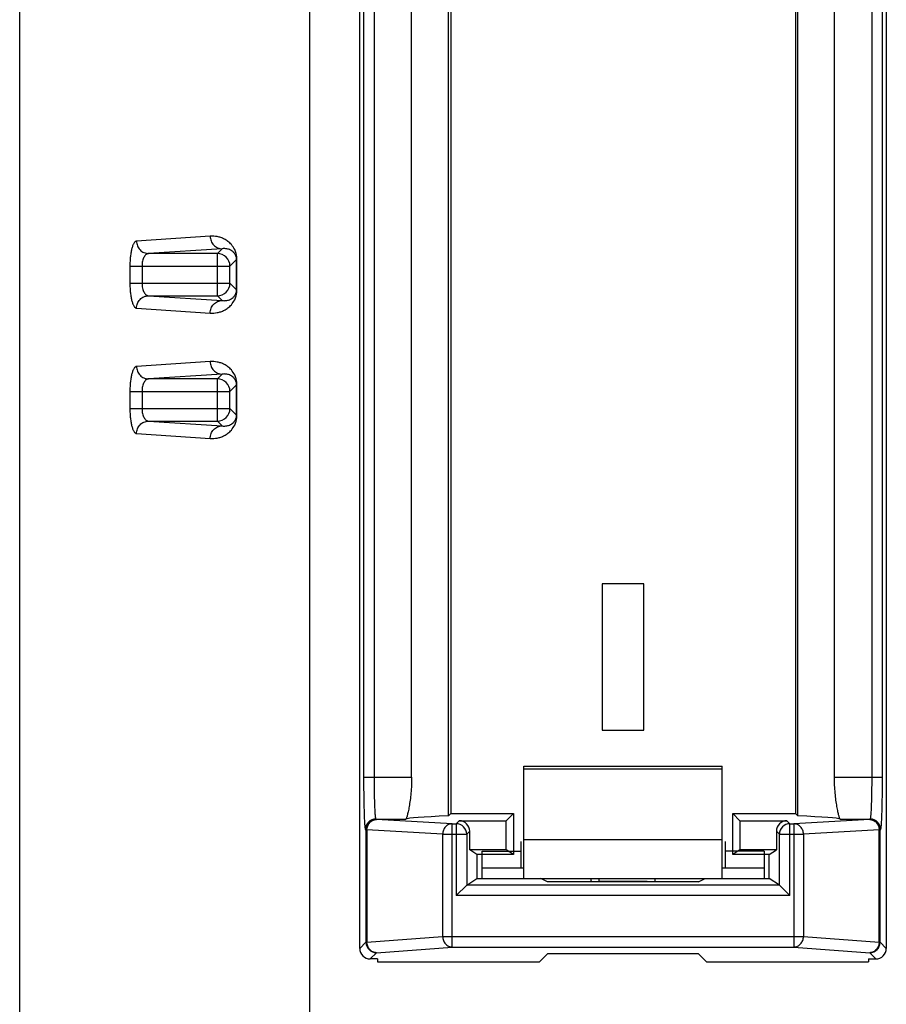
# Model space of a CAD drawing. Units: inches. Extents: x 0.8 to 8.4, y 1.7 to 16.1.
# Drawn here: x 6.5 to 7.3, y 3.1 to 4.1 of the extents above; entities that cross this region are included whole.
import ezdxf

# ---------------------------------------------------------------- set-up
doc = ezdxf.new("R2010")
doc.units = ezdxf.units.IN
doc.header["$LTSCALE"] = 1.108148
doc.header["$MEASUREMENT"] = 0
doc.layers.get('0').update_dxf_attribs({"linetype": 'CONTINUOUS'})
doc.layers.add('8_ROUNDS', color=7, linetype='CONTINUOUS')
doc.layers.add('AXES', color=7, linetype='CONTINUOUS')

msp = doc.modelspace()

# ---------------------------------------------------------------- linework, layer by layer
at = {"color": 7, "linetype": 'CONTINUOUS'}
for p, q in [((6.46431, 2.37415), (6.46431, 7.3802)), ((6.73751, 5.54818), (6.73751, 2.39857)), ((6.78474, 3.19678), (6.78474, 5.22242)), ((7.28083, 5.22242), (7.28083, 3.19678)), ((6.78834, 5.0612), (6.78834, 3.358)), ((6.79818, 5.0612), (6.79818, 3.358)), ((6.83359, 3.358), (6.83359, 5.0612)), ((7.23198, 3.358), (7.23198, 5.0612)), ((7.26739, 3.358), (7.26739, 5.0612)), ((7.27723, 3.358), (7.27723, 5.0612)), ((6.86821, 3.3216), (6.86821, 5.05146)), ((7.19736, 3.3216), (7.19736, 5.05146)), ((6.87038, 5.04621), (6.87038, 3.32377)), ((7.19519, 5.04621), (7.19519, 3.32377)), ((7.05247, 3.54031), (7.0131, 3.54031)), ((7.0131, 3.54031), (7.0131, 3.40251)), ((7.05247, 3.40251), (7.05247, 3.54031)), ((7.0131, 3.40251), (7.05247, 3.40251)), ((6.93928, 3.36853), (7.12629, 3.36853)), ((6.93928, 3.26275), (6.93928, 3.36852)), ((7.12629, 3.26275), (7.12629, 3.36852)), ((6.93928, 3.36589), (7.12629, 3.36589)), ((6.78834, 3.358), (6.83359, 3.358)), ((7.23198, 3.358), (7.27723, 3.358)), ((6.87038, 3.32377), (6.86821, 3.3216)), ((6.87038, 3.32377), (6.92944, 3.32377)), ((6.92274, 3.31707), (6.92944, 3.32377)), ((6.92944, 3.32377), (6.92944, 3.28515)), ((7.13613, 3.32377), (7.19519, 3.32377)), ((7.14283, 3.31707), (7.13613, 3.32377)), ((7.13613, 3.28515), (7.13613, 3.32377)), ((7.19736, 3.3216), (7.19519, 3.32377)), ((6.79985, 3.31864), (6.8004, 3.31823)), ((6.79985, 3.31864), (6.82825, 3.31864)), ((6.87173, 3.31423), (6.8004, 3.31823)), ((6.87173, 3.31423), (6.87561, 3.31423)), ((6.87173, 3.19811), (6.87173, 3.31423)), ((6.87561, 3.31423), (6.87845, 3.31707)), ((6.87561, 3.31423), (6.87561, 3.24655)), ((6.87845, 3.31707), (6.92274, 3.31707)), ((6.92274, 3.28962), (6.92274, 3.31707)), ((7.14283, 3.31707), (7.18712, 3.31707)), ((7.14283, 3.31707), (7.14283, 3.28962)), ((7.18712, 3.31707), (7.18996, 3.31423)), ((7.18996, 3.31423), (7.19384, 3.31423)), ((7.18996, 3.24655), (7.18996, 3.31423)), ((7.26517, 3.31823), (7.19384, 3.31423)), ((7.19384, 3.31423), (7.19384, 3.19811)), ((7.23731, 3.31864), (7.26572, 3.31864)), ((7.26517, 3.31823), (7.26572, 3.31864)), ((6.79002, 3.3088), (6.79056, 3.30839)), ((6.79056, 3.30839), (6.79148, 3.30839)), ((6.79056, 3.30839), (6.79056, 3.20261)), ((6.86281, 3.30439), (6.79148, 3.30839)), ((6.79148, 3.30839), (6.79148, 3.20261)), ((6.86281, 3.30439), (6.88545, 3.30439)), ((6.86281, 3.30439), (6.86281, 3.20795)), ((6.88545, 3.30439), (6.88829, 3.30723)), ((6.88545, 3.30439), (6.88545, 3.25639)), ((6.88829, 3.28962), (6.88829, 3.30723)), ((7.17728, 3.30723), (7.18012, 3.30439)), ((7.17728, 3.30723), (7.17728, 3.28962)), ((7.18012, 3.30439), (7.20276, 3.30439)), ((7.18012, 3.25639), (7.18012, 3.30439)), ((7.27409, 3.30839), (7.20276, 3.30439)), ((7.20276, 3.30439), (7.20276, 3.20795)), ((7.27409, 3.30839), (7.27501, 3.30839)), ((7.27409, 3.20261), (7.27409, 3.30839)), ((7.27501, 3.30839), (7.27555, 3.3088)), ((7.27501, 3.20261), (7.27501, 3.30839)), ((6.93652, 3.29762), (6.93652, 3.27259)), ((6.93928, 3.29948), (7.12629, 3.29948)), ((7.12904, 3.29762), (7.12904, 3.27259)), ((6.89499, 3.28515), (6.88829, 3.28962)), ((6.92274, 3.28962), (6.88829, 3.28962)), ((6.92944, 3.28515), (6.89499, 3.28515)), ((6.89499, 3.28515), (6.89499, 3.26275)), ((6.89991, 3.28837), (6.93652, 3.28837)), ((6.89991, 3.26275), (6.89991, 3.28837)), ((6.92944, 3.28515), (6.92274, 3.28962)), ((7.16566, 3.28837), (7.12904, 3.28837)), ((7.14283, 3.28962), (7.13613, 3.28515)), ((7.17058, 3.28515), (7.13613, 3.28515)), ((7.17728, 3.28962), (7.14283, 3.28962)), ((7.16566, 3.28837), (7.16566, 3.26275)), ((7.17058, 3.28515), (7.17728, 3.28962)), ((7.17058, 3.26275), (7.17058, 3.28515)), ((6.88545, 3.25639), (6.87561, 3.24655)), ((6.88545, 3.25639), (6.89499, 3.26275)), ((7.18012, 3.25639), (6.88545, 3.25639)), ((6.89499, 3.26275), (7.17058, 3.26275)), ((6.96161, 3.25966), (6.95542, 3.26275)), ((7.10396, 3.25966), (6.96161, 3.25966)), ((7.01015, 3.25986), (7.01015, 3.26275)), ((7.05542, 3.25986), (7.01015, 3.25986)), ((7.10396, 3.25966), (7.11015, 3.26275)), ((7.18012, 3.25639), (7.17058, 3.26275)), ((7.18012, 3.25639), (7.18996, 3.24655)), ((7.18996, 3.24655), (6.87561, 3.24655)), ((6.79056, 3.20261), (6.78474, 3.19678)), ((6.79148, 3.20261), (6.79056, 3.20261)), ((6.79148, 3.20261), (6.86281, 3.20795)), ((6.86281, 3.20795), (7.20276, 3.20795)), ((7.20276, 3.20795), (7.27409, 3.20261)), ((7.27501, 3.20261), (7.27409, 3.20261)), ((7.28083, 3.19678), (7.27501, 3.20261)), ((6.8004, 3.19277), (6.79457, 3.18694)), ((6.8004, 3.19277), (6.87173, 3.19811)), ((6.87173, 3.19811), (7.19384, 3.19811)), ((6.96161, 3.19157), (6.95404, 3.18401)), ((7.10396, 3.19157), (6.96161, 3.19157)), ((7.10396, 3.19157), (7.11152, 3.18401)), ((7.19384, 3.19811), (7.26517, 3.19277)), ((7.271, 3.18694), (7.26517, 3.19277)), ((6.80149, 3.18694), (6.79457, 3.18694)), ((6.80149, 3.18694), (6.80149, 3.18401)), ((6.80149, 3.18401), (6.95404, 3.18401)), ((7.11152, 3.18401), (7.26408, 3.18401)), ((7.26408, 3.18694), (7.271, 3.18694)), ((7.26408, 3.18694), (7.26408, 3.18401))]:
    msp.add_line(p, q, dxfattribs=at)
at = {"color": 3, "linetype": 'CONTINUOUS'}
for p, q in [((6.89991, 3.27259), (6.93928, 3.27259)), ((7.12629, 3.27259), (7.16566, 3.27259))]:
    msp.add_line(p, q, dxfattribs=at)
at = {"color": 7, "linetype": 'CONTINUOUS'}
for centre, start, end in [((6.79986, 3.30879), 90.07015, 179.94618), ((6.80041, 3.30839), 90.07015, 179.94618), ((6.8756, 3.30438), 0.04715, 89.95285), ((7.18997, 3.30438), 90.04713, 179.95287), ((7.26516, 3.30839), 0.05375, 89.92989), ((7.2657, 3.30879), 0.05382, 89.92985), ((6.80041, 3.20262), 180.08262, 269.91738), ((7.26516, 3.20262), 270.08262, 359.91738)]:
    msp.add_arc(centre, 0.00985, start, end, dxfattribs=at)
for centre, major_axis, ratio, start_param, end_param in [((7.03278, 3.31841), (0.20472, 0), 0.026186, 2.504586, 3.098083), ((7.03278, 3.31841), (0.20472, 0), 0.026186, 0.043509, 0.637006), ((6.87844, 3.30722), (0.00696, 0.00696), 0.999315, -0.785056, 0.785056), ((7.18713, 3.30722), (0.00696, -0.00696), 0.999315, 2.356537, 3.926648), ((6.79459, 3.19679), (0.00697, 0.00697), 0.998783, 2.356803, 3.926382), ((7.27098, 3.19679), (0.00697, -0.00697), 0.998783, -0.784789, 0.784789)]:
    msp.add_ellipse(centre, major_axis=major_axis, ratio=ratio, start_param=start_param, end_param=end_param, dxfattribs=at)
for points, knots in [([(6.78834, 3.358), (6.78834, 3.35485), (6.78836, 3.34867), (6.78845, 3.33969), (6.7886, 3.33139), (6.78878, 3.32504), (6.78894, 3.32053), (6.78907, 3.31765), (6.78921, 3.31515), (6.78935, 3.31305), (6.78951, 3.31137), (6.78965, 3.3101), (6.78981, 3.30932), (6.78991, 3.30888), (6.79002, 3.3088)], [0, 0, 0, 0, 0.191631, 0.376184, 0.546718, 0.696963, 0.762697, 0.821332, 0.872346, 0.915265, 0.949705, 0.975373, 0.992084, 1, 1, 1, 1]), ([(6.79818, 3.358), (6.79818, 3.35548), (6.7982, 3.35054), (6.79829, 3.34335), (6.79844, 3.33671), (6.79864, 3.33086), (6.79885, 3.32658), (6.79905, 3.32372), (6.79919, 3.32203), (6.79934, 3.32069), (6.79949, 3.31967), (6.79964, 3.31905), (6.79976, 3.3187), (6.79985, 3.31864)], [0, 0, 0, 0, 0.191485, 0.375895, 0.54629, 0.696415, 0.820706, 0.871705, 0.914626, 0.949097, 0.974841, 0.99171, 1, 1, 1, 1]), ([(6.83359, 3.358), (6.83359, 3.35547), (6.83347, 3.35051), (6.83298, 3.3433), (6.83224, 3.33667), (6.83135, 3.33083), (6.83053, 3.32658), (6.82989, 3.32373), (6.82947, 3.32204), (6.82909, 3.3207), (6.82877, 3.31968), (6.82851, 3.31905), (6.82835, 3.3187), (6.82825, 3.31864)], [0, 0, 0, 0, 0.190075, 0.373222, 0.542531, 0.69216, 0.816796, 0.868291, 0.911878, 0.947139, 0.973681, 0.991276, 1, 1, 1, 1]), ([(7.23731, 3.31864), (7.23722, 3.3187), (7.23706, 3.31905), (7.23679, 3.31968), (7.23648, 3.3207), (7.2361, 3.32204), (7.23568, 3.32373), (7.23504, 3.32658), (7.23422, 3.33083), (7.23333, 3.33667), (7.23259, 3.3433), (7.2321, 3.35051), (7.23198, 3.35547), (7.23198, 3.358)], [0, 0, 0, 0, 0.008724, 0.02632, 0.052861, 0.088123, 0.13171, 0.183204, 0.30784, 0.457468, 0.626778, 0.809925, 1, 1, 1, 1]), ([(7.26572, 3.31864), (7.26581, 3.3187), (7.26592, 3.31905), (7.26608, 3.31967), (7.26623, 3.32069), (7.26638, 3.32203), (7.26652, 3.32372), (7.26672, 3.32658), (7.26693, 3.33086), (7.26713, 3.33671), (7.26728, 3.34335), (7.26737, 3.35054), (7.26739, 3.35548), (7.26739, 3.358)], [0, 0, 0, 0, 0.00829, 0.025159, 0.050903, 0.085374, 0.128295, 0.179294, 0.303585, 0.45371, 0.624105, 0.808515, 1, 1, 1, 1]), ([(7.27555, 3.3088), (7.27566, 3.30888), (7.27575, 3.30932), (7.27592, 3.3101), (7.27606, 3.31137), (7.27621, 3.31305), (7.27636, 3.31515), (7.2765, 3.31765), (7.27663, 3.32053), (7.27679, 3.32504), (7.27697, 3.33139), (7.27711, 3.33969), (7.27721, 3.34867), (7.27723, 3.35485), (7.27723, 3.358)], [0, 0, 0, 0, 0.007916, 0.024627, 0.050295, 0.084735, 0.127654, 0.178668, 0.237303, 0.303037, 0.453282, 0.623816, 0.808369, 1, 1, 1, 1]), ([(6.79148, 3.30839), (6.79149, 3.30966), (6.79196, 3.31219), (6.79392, 3.31544), (6.79686, 3.31766), (6.79924, 3.31822), (6.8004, 3.31823)], [0, 0, 0, 0, 0.260723, 0.515812, 0.761685, 1, 1, 1, 1]), ([(6.87173, 3.31423), (6.87057, 3.31421), (6.86819, 3.31366), (6.86525, 3.31143), (6.8633, 3.30819), (6.86282, 3.30566), (6.86281, 3.30439)], [0, 0, 0, 0, 0.23833, 0.484195, 0.739273, 1, 1, 1, 1]), ([(7.20276, 3.30439), (7.20274, 3.30566), (7.20227, 3.30819), (7.20032, 3.31143), (7.19737, 3.31366), (7.195, 3.31421), (7.19384, 3.31423)], [0, 0, 0, 0, 0.260732, 0.515816, 0.761684, 1, 1, 1, 1]), ([(7.26517, 3.31823), (7.26633, 3.31822), (7.26871, 3.31766), (7.27165, 3.31544), (7.27361, 3.31219), (7.27408, 3.30966), (7.27409, 3.30839)], [0, 0, 0, 0, 0.23833, 0.484195, 0.739273, 1, 1, 1, 1]), ([(6.8004, 3.19277), (6.79924, 3.19279), (6.79687, 3.19335), (6.79393, 3.19558), (6.79197, 3.19882), (6.7915, 3.20134), (6.79148, 3.20261)], [0, 0, 0, 0, 0.238263, 0.48429, 0.73946, 1, 1, 1, 1]), ([(6.86281, 3.20795), (6.86283, 3.20668), (6.86331, 3.20416), (6.86526, 3.20092), (6.8682, 3.19869), (6.87057, 3.19813), (6.87173, 3.19811)], [0, 0, 0, 0, 0.260548, 0.515713, 0.761736, 1, 1, 1, 1]), ([(7.19384, 3.19811), (7.19499, 3.19813), (7.19737, 3.19869), (7.2003, 3.20092), (7.20226, 3.20416), (7.20274, 3.20668), (7.20276, 3.20795)], [0, 0, 0, 0, 0.238278, 0.484297, 0.739457, 1, 1, 1, 1]), ([(7.27409, 3.20261), (7.27407, 3.20134), (7.2736, 3.19882), (7.27164, 3.19558), (7.2687, 3.19335), (7.26633, 3.19279), (7.26517, 3.19277)], [0, 0, 0, 0, 0.260542, 0.515702, 0.761722, 1, 1, 1, 1])]:
    msp.add_open_spline(points, degree=3, knots=knots, dxfattribs=at)
at = {"layer": '8_ROUNDS', "color": 7, "linetype": 'CONTINUOUS'}
for p, q in [((6.64374, 3.86781), (6.57438, 3.86329)), ((6.65515, 3.856), (6.58579, 3.85148)), ((6.65063, 3.85148), (6.58579, 3.85148)), ((6.65063, 3.85148), (6.65515, 3.856)), ((6.65063, 3.81171), (6.65063, 3.85148)), ((6.66244, 3.83967), (6.66861, 3.84584)), ((6.66901, 3.84584), (6.66861, 3.84584)), ((6.66861, 3.81735), (6.66861, 3.84584)), ((6.66901, 3.81735), (6.66901, 3.84584)), ((6.56816, 3.83967), (6.66244, 3.83967)), ((6.56816, 3.83967), (6.56816, 3.82352)), ((6.57957, 3.83967), (6.57957, 3.82352)), ((6.66244, 3.82352), (6.66244, 3.83967)), ((6.56816, 3.82352), (6.66244, 3.82352)), ((6.66244, 3.82352), (6.66861, 3.81735)), ((6.66901, 3.81735), (6.66861, 3.81735)), ((6.58579, 3.81171), (6.65063, 3.81171)), ((6.58579, 3.81171), (6.65515, 3.80719)), ((6.65063, 3.81171), (6.65515, 3.80719)), ((6.57438, 3.7999), (6.64374, 3.79538)), ((6.64374, 3.7497), (6.57438, 3.74518)), ((6.65515, 3.73789), (6.58579, 3.73337)), ((6.65063, 3.73337), (6.58579, 3.73337)), ((6.65063, 3.73337), (6.65515, 3.73789)), ((6.65063, 3.6936), (6.65063, 3.73337)), ((6.56816, 3.72156), (6.66244, 3.72156)), ((6.56816, 3.72156), (6.56816, 3.70541)), ((6.57957, 3.72156), (6.57957, 3.70541)), ((6.66244, 3.72156), (6.66861, 3.72773)), ((6.66244, 3.70541), (6.66244, 3.72156)), ((6.66901, 3.72773), (6.66861, 3.72773)), ((6.66861, 3.69924), (6.66861, 3.72773)), ((6.66901, 3.69924), (6.66901, 3.72773)), ((6.56816, 3.70541), (6.66244, 3.70541)), ((6.66244, 3.70541), (6.66861, 3.69924)), ((6.58579, 3.6936), (6.65063, 3.6936)), ((6.58579, 3.6936), (6.65515, 3.68908)), ((6.65063, 3.6936), (6.65515, 3.68908)), ((6.66901, 3.69924), (6.66861, 3.69924)), ((6.57438, 3.68179), (6.64374, 3.67727))]:
    msp.add_line(p, q, dxfattribs=at)
for centre, start, end in [((6.65063, 3.83967), 0.02102, 89.97898), ((6.65063, 3.82352), 270.02102, 359.97898), ((6.65063, 3.72156), 0.02102, 89.97898), ((6.65063, 3.70541), 270.02103, 359.97897)]:
    msp.add_arc(centre, 0.01181, start, end, dxfattribs=at)
for points, knots in [([(6.57438, 3.86329), (6.57338, 3.86323), (6.57228, 3.86196), (6.57144, 3.86042), (6.57092, 3.85923), (6.57043, 3.85787), (6.56981, 3.85573), (6.56916, 3.85267), (6.56859, 3.84864), (6.56824, 3.84425), (6.56816, 3.84122), (6.56816, 3.83967)], [0, 0, 0, 0, 0.118522, 0.162948, 0.213808, 0.271033, 0.334401, 0.478014, 0.640629, 0.816789, 1, 1, 1, 1]), ([(6.57438, 3.86329), (6.57438, 3.86176), (6.57498, 3.85868), (6.57751, 3.85477), (6.58129, 3.85212), (6.5843, 3.85149), (6.58579, 3.85148)], [0, 0, 0, 0, 0.253806, 0.505611, 0.754135, 1, 1, 1, 1]), ([(6.66901, 3.84584), (6.66901, 3.84773), (6.66859, 3.85096), (6.6668, 3.85577), (6.66417, 3.85974), (6.66072, 3.86296), (6.65731, 3.86512), (6.65391, 3.86657), (6.64943, 3.86775), (6.64599, 3.86796), (6.64374, 3.86781)], [0, 0, 0, 0, 0.151339, 0.256379, 0.407465, 0.526651, 0.631308, 0.728134, 0.820581, 1, 1, 1, 1]), ([(6.64374, 3.86781), (6.64375, 3.86628), (6.64435, 3.8632), (6.64687, 3.85929), (6.65066, 3.85664), (6.65367, 3.85601), (6.65515, 3.856)], [0, 0, 0, 0, 0.253806, 0.505611, 0.754135, 1, 1, 1, 1]), ([(6.58579, 3.85148), (6.58539, 3.85147), (6.58458, 3.8513), (6.58343, 3.85063), (6.58238, 3.84958), (6.58144, 3.84816), (6.58064, 3.8464), (6.57981, 3.84357), (6.57957, 3.84126), (6.57957, 3.83967)], [0, 0, 0, 0, 0.081293, 0.170016, 0.271285, 0.388149, 0.521646, 0.670752, 1, 1, 1, 1]), ([(6.66861, 3.84584), (6.66861, 3.84704), (6.66828, 3.84889), (6.66706, 3.85131), (6.66562, 3.85303), (6.66382, 3.85436), (6.66154, 3.85548), (6.65863, 3.85617), (6.65629, 3.85614), (6.65515, 3.856)], [0, 0, 0, 0, 0.189142, 0.285874, 0.424154, 0.535688, 0.635685, 0.820479, 1, 1, 1, 1]), ([(6.56816, 3.82352), (6.56816, 3.82197), (6.56824, 3.81894), (6.56859, 3.81455), (6.56916, 3.81052), (6.56981, 3.80746), (6.57043, 3.80532), (6.57092, 3.80396), (6.57144, 3.80277), (6.57228, 3.80123), (6.57338, 3.79996), (6.57438, 3.7999)], [0, 0, 0, 0, 0.183211, 0.359371, 0.521986, 0.665599, 0.728967, 0.786192, 0.837052, 0.881478, 1, 1, 1, 1]), ([(6.57957, 3.82352), (6.57957, 3.82193), (6.57981, 3.81962), (6.58064, 3.81679), (6.58144, 3.81503), (6.58238, 3.81361), (6.58343, 3.81256), (6.58458, 3.81189), (6.58539, 3.81172), (6.58579, 3.81171)], [0, 0, 0, 0, 0.329248, 0.478354, 0.611851, 0.728715, 0.829984, 0.918707, 1, 1, 1, 1]), ([(6.64374, 3.79538), (6.64599, 3.79523), (6.64943, 3.79544), (6.65391, 3.79662), (6.65731, 3.79807), (6.66072, 3.80023), (6.66417, 3.80345), (6.6668, 3.80742), (6.66859, 3.81223), (6.66901, 3.81546), (6.66901, 3.81735)], [0, 0, 0, 0, 0.179419, 0.271867, 0.368693, 0.47335, 0.592537, 0.743624, 0.848665, 1, 1, 1, 1]), ([(6.65515, 3.80719), (6.65629, 3.80705), (6.65863, 3.80702), (6.66154, 3.80771), (6.66382, 3.80883), (6.66562, 3.81016), (6.66706, 3.81188), (6.66828, 3.8143), (6.66861, 3.81615), (6.66861, 3.81735)], [0, 0, 0, 0, 0.179521, 0.364315, 0.464311, 0.575846, 0.714127, 0.810859, 1, 1, 1, 1]), ([(6.57438, 3.7999), (6.57438, 3.80143), (6.57498, 3.80451), (6.57751, 3.80842), (6.58129, 3.81107), (6.5843, 3.8117), (6.58579, 3.81171)], [0, 0, 0, 0, 0.253806, 0.505611, 0.754135, 1, 1, 1, 1]), ([(6.64374, 3.79538), (6.64375, 3.79691), (6.64435, 3.79999), (6.64687, 3.8039), (6.65066, 3.80655), (6.65367, 3.80718), (6.65515, 3.80719)], [0, 0, 0, 0, 0.253806, 0.505611, 0.754135, 1, 1, 1, 1]), ([(6.66901, 3.72773), (6.66901, 3.72962), (6.66859, 3.73285), (6.6668, 3.73766), (6.66417, 3.74163), (6.66072, 3.74485), (6.65731, 3.74701), (6.65391, 3.74846), (6.64943, 3.74964), (6.64599, 3.74985), (6.64374, 3.7497)], [0, 0, 0, 0, 0.151339, 0.256379, 0.407465, 0.526651, 0.631308, 0.728134, 0.820581, 1, 1, 1, 1]), ([(6.64374, 3.7497), (6.64375, 3.74817), (6.64435, 3.74509), (6.64687, 3.74118), (6.65066, 3.73853), (6.65367, 3.7379), (6.65515, 3.73789)], [0, 0, 0, 0, 0.253806, 0.505611, 0.754135, 1, 1, 1, 1]), ([(6.57438, 3.74518), (6.57338, 3.74512), (6.57228, 3.74385), (6.57144, 3.74231), (6.57092, 3.74112), (6.57043, 3.73976), (6.56981, 3.73762), (6.56916, 3.73456), (6.56859, 3.73053), (6.56824, 3.72614), (6.56816, 3.72311), (6.56816, 3.72156)], [0, 0, 0, 0, 0.118522, 0.162948, 0.213808, 0.271033, 0.334401, 0.478014, 0.640629, 0.816789, 1, 1, 1, 1]), ([(6.57438, 3.74518), (6.57438, 3.74365), (6.57498, 3.74057), (6.57751, 3.73666), (6.58129, 3.73401), (6.5843, 3.73338), (6.58579, 3.73337)], [0, 0, 0, 0, 0.253806, 0.505611, 0.754135, 1, 1, 1, 1]), ([(6.58579, 3.73337), (6.58539, 3.73336), (6.58458, 3.73319), (6.58343, 3.73252), (6.58238, 3.73147), (6.58144, 3.73005), (6.58064, 3.72829), (6.57981, 3.72546), (6.57957, 3.72315), (6.57957, 3.72156)], [0, 0, 0, 0, 0.081293, 0.170016, 0.271285, 0.388149, 0.521646, 0.670752, 1, 1, 1, 1]), ([(6.66861, 3.72773), (6.66861, 3.72893), (6.66828, 3.73078), (6.66706, 3.7332), (6.66562, 3.73492), (6.66382, 3.73625), (6.66154, 3.73737), (6.65863, 3.73806), (6.65629, 3.73803), (6.65515, 3.73789)], [0, 0, 0, 0, 0.189142, 0.285874, 0.424154, 0.535688, 0.635685, 0.820479, 1, 1, 1, 1]), ([(6.56816, 3.70541), (6.56816, 3.70386), (6.56824, 3.70083), (6.56859, 3.69644), (6.56916, 3.69241), (6.56981, 3.68935), (6.57043, 3.68721), (6.57092, 3.68585), (6.57144, 3.68466), (6.57228, 3.68312), (6.57338, 3.68185), (6.57438, 3.68179)], [0, 0, 0, 0, 0.183211, 0.359371, 0.521986, 0.665599, 0.728967, 0.786192, 0.837052, 0.881478, 1, 1, 1, 1]), ([(6.57957, 3.70541), (6.57957, 3.70382), (6.57981, 3.70151), (6.58064, 3.69868), (6.58144, 3.69692), (6.58238, 3.6955), (6.58343, 3.69445), (6.58458, 3.69378), (6.58539, 3.69361), (6.58579, 3.6936)], [0, 0, 0, 0, 0.329248, 0.478354, 0.611851, 0.728715, 0.829984, 0.918707, 1, 1, 1, 1]), ([(6.57438, 3.68179), (6.57438, 3.68332), (6.57498, 3.6864), (6.57751, 3.69031), (6.58129, 3.69296), (6.5843, 3.69359), (6.58579, 3.6936)], [0, 0, 0, 0, 0.253806, 0.505611, 0.754135, 1, 1, 1, 1]), ([(6.64374, 3.67727), (6.64599, 3.67712), (6.64943, 3.67733), (6.65391, 3.67851), (6.65731, 3.67996), (6.66072, 3.68212), (6.66417, 3.68534), (6.6668, 3.68931), (6.66859, 3.69412), (6.66901, 3.69735), (6.66901, 3.69924)], [0, 0, 0, 0, 0.179419, 0.271867, 0.368693, 0.47335, 0.592537, 0.743624, 0.848665, 1, 1, 1, 1]), ([(6.65515, 3.68908), (6.65629, 3.68894), (6.65863, 3.68891), (6.66154, 3.6896), (6.66382, 3.69072), (6.66562, 3.69205), (6.66706, 3.69377), (6.66828, 3.69619), (6.66861, 3.69804), (6.66861, 3.69924)], [0, 0, 0, 0, 0.179521, 0.364315, 0.464311, 0.575846, 0.714127, 0.810859, 1, 1, 1, 1]), ([(6.64374, 3.67727), (6.64375, 3.6788), (6.64435, 3.68188), (6.64687, 3.68579), (6.65066, 3.68844), (6.65367, 3.68907), (6.65515, 3.68908)], [0, 0, 0, 0, 0.253806, 0.505611, 0.754135, 1, 1, 1, 1])]:
    msp.add_open_spline(points, degree=3, knots=knots, dxfattribs=at)
at = {"layer": 'AXES', "color": 7, "linetype": 'CONTINUOUS'}
for start, end in [(183.88193, 189.85066), (350.14934, 356.11807)]:
    msp.add_arc((7.03278, 3.26472), 0.03051, start, end, dxfattribs=at)

doc.saveas('drawing.dxf')
